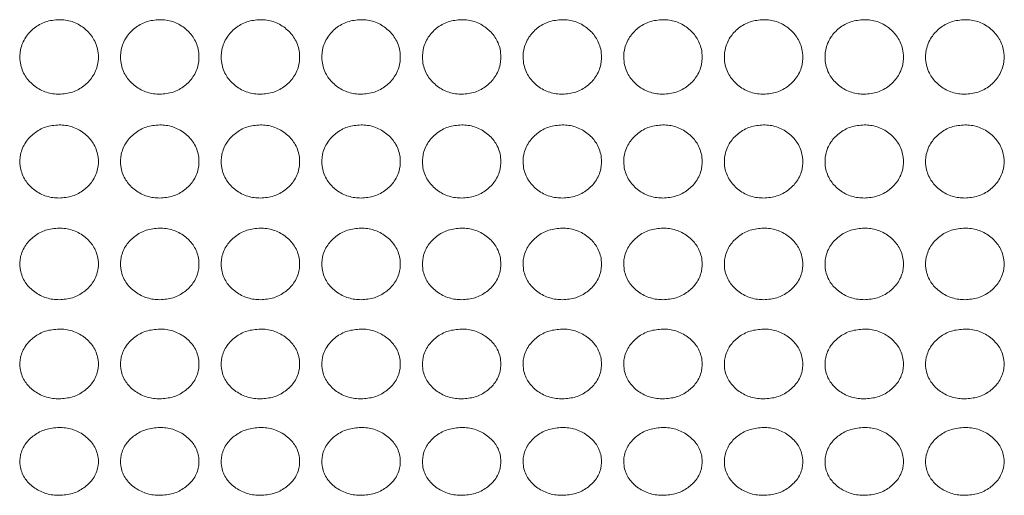
# Model space of a CAD drawing. Units: millimetres. Extents: x 445 to 9783, y 543 to 3513.
# Drawn here: x 1262 to 1337, y 1723 to 1759 of the extents above; entities that cross this region are included whole.
import ezdxf

# ---------------------------------------------------------------- set-up
doc = ezdxf.new("R2010")
doc.units = ezdxf.units.MM

msp = doc.modelspace()

# ---------------------------------------------------------------- linework, layer by layer
at = {"color": 7, "linetype": 'Continuous', "lineweight": 15}
for points, knots in [([(1264.752, 1759.365), (1264.4, 1759.335), (1263.704, 1759.276), (1262.817, 1758.751), (1262.125, 1758.015), (1261.753, 1757.106), (1261.724, 1756.103), (1262.018, 1755.171), (1262.671, 1754.392), (1263.512, 1753.842), (1264.268, 1753.675), (1264.677, 1753.666), (1264.752, 1753.665)], [0, 0, 0, 0, 0.111361, 0.220312, 0.322936, 0.438468, 0.53937, 0.655939, 0.758422, 0.869404, 0.976279, 1, 1, 1, 1]), ([(1264.752, 1753.665), (1265.1, 1753.693), (1265.789, 1753.749), (1266.67, 1754.26), (1267.366, 1754.983), (1267.747, 1755.887), (1267.781, 1756.89), (1267.495, 1757.828), (1266.848, 1758.614), (1266.011, 1759.178), (1265.25, 1759.355), (1264.832, 1759.363), (1264.752, 1759.365)], [0, 0, 0, 0, 0.110073, 0.217963, 0.320216, 0.436513, 0.537365, 0.653698, 0.756545, 0.866682, 0.974651, 1, 1, 1, 1]), ([(1272.452, 1759.365), (1272.1, 1759.335), (1271.404, 1759.276), (1270.517, 1758.751), (1269.825, 1758.015), (1269.453, 1757.106), (1269.424, 1756.103), (1269.718, 1755.171), (1270.371, 1754.392), (1271.212, 1753.842), (1271.968, 1753.675), (1272.377, 1753.666), (1272.452, 1753.665)], [0, 0, 0, 0, 0.111361, 0.220312, 0.322936, 0.438468, 0.53937, 0.655939, 0.758422, 0.869404, 0.976279, 1, 1, 1, 1]), ([(1272.452, 1753.665), (1272.8, 1753.693), (1273.489, 1753.749), (1274.37, 1754.26), (1275.066, 1754.983), (1275.447, 1755.887), (1275.482, 1756.89), (1275.195, 1757.828), (1274.548, 1758.614), (1273.711, 1759.178), (1272.95, 1759.355), (1272.532, 1759.363), (1272.452, 1759.365)], [0, 0, 0, 0, 0.110073, 0.217963, 0.320216, 0.436513, 0.537365, 0.653698, 0.756545, 0.866682, 0.974651, 1, 1, 1, 1]), ([(1280.152, 1759.365), (1279.8, 1759.335), (1279.104, 1759.276), (1278.217, 1758.751), (1277.525, 1758.015), (1277.153, 1757.106), (1277.124, 1756.103), (1277.418, 1755.171), (1278.071, 1754.392), (1278.912, 1753.842), (1279.668, 1753.675), (1280.077, 1753.666), (1280.152, 1753.665)], [0, 0, 0, 0, 0.111361, 0.220312, 0.322936, 0.438468, 0.53937, 0.655939, 0.758422, 0.869404, 0.976279, 1, 1, 1, 1]), ([(1280.152, 1753.665), (1280.5, 1753.693), (1281.189, 1753.749), (1282.071, 1754.26), (1282.766, 1754.983), (1283.147, 1755.887), (1283.182, 1756.89), (1282.895, 1757.828), (1282.248, 1758.614), (1281.411, 1759.178), (1280.65, 1759.355), (1280.232, 1759.363), (1280.152, 1759.365)], [0, 0, 0, 0, 0.110073, 0.217963, 0.320216, 0.436513, 0.537365, 0.653698, 0.756545, 0.866682, 0.974651, 1, 1, 1, 1]), ([(1287.852, 1759.365), (1287.5, 1759.335), (1286.804, 1759.276), (1285.917, 1758.751), (1285.225, 1758.015), (1284.853, 1757.106), (1284.824, 1756.103), (1285.118, 1755.171), (1285.771, 1754.392), (1286.612, 1753.842), (1287.368, 1753.675), (1287.777, 1753.666), (1287.852, 1753.665)], [0, 0, 0, 0, 0.111361, 0.220312, 0.322936, 0.438468, 0.53937, 0.655939, 0.758422, 0.869404, 0.976279, 1, 1, 1, 1]), ([(1287.852, 1753.665), (1288.2, 1753.693), (1288.889, 1753.749), (1289.771, 1754.26), (1290.466, 1754.983), (1290.847, 1755.887), (1290.882, 1756.89), (1290.595, 1757.828), (1289.948, 1758.614), (1289.111, 1759.178), (1288.35, 1759.355), (1287.932, 1759.363), (1287.852, 1759.365)], [0, 0, 0, 0, 0.110073, 0.217963, 0.320216, 0.436513, 0.537365, 0.653698, 0.756545, 0.866682, 0.974651, 1, 1, 1, 1]), ([(1295.552, 1759.365), (1295.2, 1759.335), (1294.504, 1759.276), (1293.617, 1758.751), (1292.925, 1758.015), (1292.553, 1757.106), (1292.524, 1756.103), (1292.818, 1755.171), (1293.471, 1754.392), (1294.312, 1753.842), (1295.068, 1753.675), (1295.478, 1753.666), (1295.552, 1753.665)], [0, 0, 0, 0, 0.111361, 0.220312, 0.322936, 0.438468, 0.53937, 0.655939, 0.758422, 0.869404, 0.976279, 1, 1, 1, 1]), ([(1295.552, 1753.665), (1295.9, 1753.693), (1296.589, 1753.749), (1297.471, 1754.26), (1298.166, 1754.983), (1298.547, 1755.887), (1298.582, 1756.89), (1298.295, 1757.828), (1297.648, 1758.614), (1296.811, 1759.178), (1296.05, 1759.355), (1295.632, 1759.363), (1295.552, 1759.365)], [0, 0, 0, 0, 0.110073, 0.217963, 0.320216, 0.436513, 0.537365, 0.653698, 0.756545, 0.866682, 0.974651, 1, 1, 1, 1]), ([(1303.252, 1759.365), (1302.9, 1759.335), (1302.204, 1759.276), (1301.317, 1758.751), (1300.625, 1758.015), (1300.253, 1757.106), (1300.224, 1756.103), (1300.519, 1755.171), (1301.171, 1754.392), (1302.012, 1753.842), (1302.768, 1753.675), (1303.178, 1753.666), (1303.252, 1753.665)], [0, 0, 0, 0, 0.111361, 0.220312, 0.322936, 0.438468, 0.53937, 0.655939, 0.758422, 0.869404, 0.976279, 1, 1, 1, 1]), ([(1303.252, 1753.665), (1303.6, 1753.693), (1304.289, 1753.749), (1305.171, 1754.26), (1305.866, 1754.983), (1306.247, 1755.887), (1306.282, 1756.89), (1305.995, 1757.828), (1305.348, 1758.614), (1304.511, 1759.178), (1303.75, 1759.355), (1303.332, 1759.363), (1303.252, 1759.365)], [0, 0, 0, 0, 0.110073, 0.217963, 0.320216, 0.436513, 0.537365, 0.653698, 0.756545, 0.866682, 0.974651, 1, 1, 1, 1]), ([(1310.952, 1759.365), (1310.6, 1759.335), (1309.904, 1759.276), (1309.017, 1758.751), (1308.325, 1758.015), (1307.953, 1757.106), (1307.924, 1756.103), (1308.219, 1755.171), (1308.871, 1754.392), (1309.712, 1753.842), (1310.468, 1753.675), (1310.878, 1753.666), (1310.952, 1753.665)], [0, 0, 0, 0, 0.111361, 0.220312, 0.322936, 0.438468, 0.53937, 0.655939, 0.758422, 0.869404, 0.976279, 1, 1, 1, 1]), ([(1310.952, 1753.665), (1311.3, 1753.693), (1311.989, 1753.749), (1312.871, 1754.26), (1313.566, 1754.983), (1313.948, 1755.887), (1313.982, 1756.89), (1313.695, 1757.828), (1313.048, 1758.614), (1312.211, 1759.178), (1311.45, 1759.355), (1311.032, 1759.363), (1310.952, 1759.365)], [0, 0, 0, 0, 0.110073, 0.217963, 0.320216, 0.436513, 0.537365, 0.653698, 0.756545, 0.866682, 0.974651, 1, 1, 1, 1]), ([(1318.652, 1759.365), (1318.3, 1759.335), (1317.604, 1759.276), (1316.717, 1758.751), (1316.025, 1758.015), (1315.653, 1757.106), (1315.624, 1756.103), (1315.919, 1755.171), (1316.571, 1754.392), (1317.412, 1753.842), (1318.168, 1753.675), (1318.578, 1753.666), (1318.652, 1753.665)], [0, 0, 0, 0, 0.111361, 0.220312, 0.322936, 0.438468, 0.53937, 0.655939, 0.758422, 0.869404, 0.976279, 1, 1, 1, 1]), ([(1318.652, 1753.665), (1319, 1753.693), (1319.689, 1753.749), (1320.571, 1754.26), (1321.266, 1754.983), (1321.648, 1755.887), (1321.682, 1756.89), (1321.395, 1757.828), (1320.748, 1758.614), (1319.911, 1759.178), (1319.15, 1759.355), (1318.732, 1759.363), (1318.652, 1759.365)], [0, 0, 0, 0, 0.110073, 0.217963, 0.320216, 0.436513, 0.537365, 0.653698, 0.756545, 0.866682, 0.974651, 1, 1, 1, 1]), ([(1326.352, 1759.365), (1326, 1759.335), (1325.304, 1759.276), (1324.417, 1758.751), (1323.725, 1758.015), (1323.353, 1757.106), (1323.324, 1756.103), (1323.619, 1755.171), (1324.271, 1754.392), (1325.112, 1753.842), (1325.868, 1753.675), (1326.278, 1753.666), (1326.352, 1753.665)], [0, 0, 0, 0, 0.111361, 0.220312, 0.322936, 0.438468, 0.53937, 0.655939, 0.758422, 0.869404, 0.976279, 1, 1, 1, 1]), ([(1326.352, 1753.665), (1326.7, 1753.693), (1327.389, 1753.749), (1328.271, 1754.26), (1328.966, 1754.983), (1329.348, 1755.887), (1329.382, 1756.89), (1329.095, 1757.828), (1328.448, 1758.614), (1327.611, 1759.178), (1326.85, 1759.355), (1326.432, 1759.363), (1326.352, 1759.365)], [0, 0, 0, 0, 0.110073, 0.217963, 0.320216, 0.436513, 0.537365, 0.653698, 0.756545, 0.866682, 0.974651, 1, 1, 1, 1]), ([(1334.053, 1759.365), (1333.7, 1759.335), (1333.004, 1759.276), (1332.117, 1758.751), (1331.425, 1758.015), (1331.053, 1757.106), (1331.024, 1756.103), (1331.319, 1755.171), (1331.971, 1754.392), (1332.812, 1753.842), (1333.568, 1753.675), (1333.978, 1753.666), (1334.052, 1753.665)], [0, 0, 0, 0, 0.111361, 0.220312, 0.322936, 0.438468, 0.53937, 0.655939, 0.758422, 0.869404, 0.976279, 1, 1, 1, 1]), ([(1334.052, 1753.665), (1334.4, 1753.693), (1335.089, 1753.749), (1335.971, 1754.26), (1336.666, 1754.983), (1337.048, 1755.887), (1337.082, 1756.89), (1336.795, 1757.828), (1336.148, 1758.614), (1335.311, 1759.178), (1334.55, 1759.355), (1334.132, 1759.363), (1334.053, 1759.365)], [0, 0, 0, 0, 0.110073, 0.217963, 0.320216, 0.436513, 0.537365, 0.653698, 0.756545, 0.866682, 0.974651, 1, 1, 1, 1]), ([(1264.752, 1751.311), (1264.4, 1751.282), (1263.704, 1751.224), (1262.817, 1750.708), (1262.125, 1749.986), (1261.753, 1749.093), (1261.724, 1748.109), (1262.018, 1747.194), (1262.671, 1746.431), (1263.512, 1745.891), (1264.268, 1745.727), (1264.677, 1745.719), (1264.752, 1745.718)], [0, 0, 0, 0, 0.111361, 0.220312, 0.322936, 0.438468, 0.53937, 0.655939, 0.758422, 0.869404, 0.976279, 1, 1, 1, 1]), ([(1264.752, 1745.718), (1265.1, 1745.745), (1265.789, 1745.8), (1266.67, 1746.301), (1267.366, 1747.01), (1267.747, 1747.896), (1267.781, 1748.881), (1267.495, 1749.802), (1266.848, 1750.574), (1266.011, 1751.128), (1265.25, 1751.302), (1264.832, 1751.31), (1264.752, 1751.311)], [0, 0, 0, 0, 0.110073, 0.217963, 0.320216, 0.436513, 0.537365, 0.653698, 0.756545, 0.866682, 0.974651, 1, 1, 1, 1]), ([(1272.452, 1751.311), (1272.1, 1751.282), (1271.404, 1751.224), (1270.517, 1750.708), (1269.825, 1749.986), (1269.453, 1749.093), (1269.424, 1748.109), (1269.718, 1747.194), (1270.371, 1746.431), (1271.212, 1745.891), (1271.968, 1745.727), (1272.377, 1745.719), (1272.452, 1745.718)], [0, 0, 0, 0, 0.111361, 0.220312, 0.322936, 0.438468, 0.53937, 0.655939, 0.758422, 0.869404, 0.976279, 1, 1, 1, 1]), ([(1272.452, 1745.718), (1272.8, 1745.745), (1273.489, 1745.8), (1274.37, 1746.301), (1275.066, 1747.01), (1275.447, 1747.896), (1275.482, 1748.881), (1275.195, 1749.802), (1274.548, 1750.574), (1273.711, 1751.128), (1272.95, 1751.302), (1272.532, 1751.31), (1272.452, 1751.311)], [0, 0, 0, 0, 0.110073, 0.217963, 0.320216, 0.436513, 0.537365, 0.653698, 0.756545, 0.866682, 0.974651, 1, 1, 1, 1]), ([(1280.152, 1751.311), (1279.8, 1751.282), (1279.104, 1751.224), (1278.217, 1750.708), (1277.525, 1749.986), (1277.153, 1749.093), (1277.124, 1748.109), (1277.418, 1747.194), (1278.071, 1746.431), (1278.912, 1745.891), (1279.668, 1745.727), (1280.077, 1745.719), (1280.152, 1745.718)], [0, 0, 0, 0, 0.111361, 0.220312, 0.322936, 0.438468, 0.53937, 0.655939, 0.758422, 0.869404, 0.976279, 1, 1, 1, 1]), ([(1280.152, 1745.718), (1280.5, 1745.745), (1281.189, 1745.8), (1282.071, 1746.301), (1282.766, 1747.01), (1283.147, 1747.896), (1283.182, 1748.881), (1282.895, 1749.802), (1282.248, 1750.574), (1281.411, 1751.128), (1280.65, 1751.302), (1280.232, 1751.31), (1280.152, 1751.311)], [0, 0, 0, 0, 0.110073, 0.217963, 0.320216, 0.436513, 0.537365, 0.653698, 0.756545, 0.866682, 0.974651, 1, 1, 1, 1]), ([(1287.852, 1751.311), (1287.5, 1751.282), (1286.804, 1751.224), (1285.917, 1750.708), (1285.225, 1749.986), (1284.853, 1749.093), (1284.824, 1748.109), (1285.118, 1747.194), (1285.771, 1746.431), (1286.612, 1745.891), (1287.368, 1745.727), (1287.777, 1745.719), (1287.852, 1745.718)], [0, 0, 0, 0, 0.111361, 0.220312, 0.322936, 0.438468, 0.53937, 0.655939, 0.758422, 0.869404, 0.976279, 1, 1, 1, 1]), ([(1287.852, 1745.718), (1288.2, 1745.745), (1288.889, 1745.8), (1289.771, 1746.301), (1290.466, 1747.01), (1290.847, 1747.896), (1290.882, 1748.881), (1290.595, 1749.802), (1289.948, 1750.574), (1289.111, 1751.128), (1288.35, 1751.302), (1287.932, 1751.31), (1287.852, 1751.311)], [0, 0, 0, 0, 0.110073, 0.217963, 0.320216, 0.436513, 0.537365, 0.653698, 0.756545, 0.866682, 0.974651, 1, 1, 1, 1]), ([(1295.552, 1751.311), (1295.2, 1751.282), (1294.504, 1751.224), (1293.617, 1750.708), (1292.925, 1749.986), (1292.553, 1749.093), (1292.524, 1748.109), (1292.818, 1747.194), (1293.471, 1746.431), (1294.312, 1745.891), (1295.068, 1745.727), (1295.478, 1745.719), (1295.552, 1745.718)], [0, 0, 0, 0, 0.111361, 0.220312, 0.322936, 0.438468, 0.53937, 0.655939, 0.758422, 0.869404, 0.976279, 1, 1, 1, 1]), ([(1295.552, 1745.718), (1295.9, 1745.745), (1296.589, 1745.8), (1297.471, 1746.301), (1298.166, 1747.01), (1298.547, 1747.896), (1298.582, 1748.881), (1298.295, 1749.802), (1297.648, 1750.574), (1296.811, 1751.128), (1296.05, 1751.302), (1295.632, 1751.31), (1295.552, 1751.311)], [0, 0, 0, 0, 0.110073, 0.217963, 0.320216, 0.436513, 0.537365, 0.653698, 0.756545, 0.866682, 0.974651, 1, 1, 1, 1]), ([(1303.252, 1751.311), (1302.9, 1751.282), (1302.204, 1751.224), (1301.317, 1750.708), (1300.625, 1749.986), (1300.253, 1749.093), (1300.224, 1748.109), (1300.519, 1747.194), (1301.171, 1746.431), (1302.012, 1745.891), (1302.768, 1745.727), (1303.178, 1745.719), (1303.252, 1745.718)], [0, 0, 0, 0, 0.111361, 0.220312, 0.322936, 0.438468, 0.53937, 0.655939, 0.758422, 0.869404, 0.976279, 1, 1, 1, 1]), ([(1303.252, 1745.718), (1303.6, 1745.745), (1304.289, 1745.8), (1305.171, 1746.301), (1305.866, 1747.01), (1306.247, 1747.896), (1306.282, 1748.881), (1305.995, 1749.802), (1305.348, 1750.574), (1304.511, 1751.128), (1303.75, 1751.302), (1303.332, 1751.31), (1303.252, 1751.311)], [0, 0, 0, 0, 0.110073, 0.217963, 0.320216, 0.436513, 0.537365, 0.653698, 0.756545, 0.866682, 0.974651, 1, 1, 1, 1]), ([(1310.952, 1751.311), (1310.6, 1751.282), (1309.904, 1751.224), (1309.017, 1750.708), (1308.325, 1749.986), (1307.953, 1749.093), (1307.924, 1748.109), (1308.219, 1747.194), (1308.871, 1746.431), (1309.712, 1745.891), (1310.468, 1745.727), (1310.878, 1745.719), (1310.952, 1745.718)], [0, 0, 0, 0, 0.111361, 0.220312, 0.322936, 0.438468, 0.53937, 0.655939, 0.758422, 0.869404, 0.976279, 1, 1, 1, 1]), ([(1310.952, 1745.718), (1311.3, 1745.745), (1311.989, 1745.8), (1312.871, 1746.301), (1313.566, 1747.01), (1313.948, 1747.896), (1313.982, 1748.881), (1313.695, 1749.802), (1313.048, 1750.574), (1312.211, 1751.128), (1311.45, 1751.302), (1311.032, 1751.31), (1310.952, 1751.311)], [0, 0, 0, 0, 0.110073, 0.217963, 0.320216, 0.436513, 0.537365, 0.653698, 0.756545, 0.866682, 0.974651, 1, 1, 1, 1]), ([(1318.652, 1751.311), (1318.3, 1751.282), (1317.604, 1751.224), (1316.717, 1750.708), (1316.025, 1749.986), (1315.653, 1749.093), (1315.624, 1748.109), (1315.919, 1747.194), (1316.571, 1746.431), (1317.412, 1745.891), (1318.168, 1745.727), (1318.578, 1745.719), (1318.652, 1745.718)], [0, 0, 0, 0, 0.111361, 0.220312, 0.322936, 0.438468, 0.53937, 0.655939, 0.758422, 0.869404, 0.976279, 1, 1, 1, 1]), ([(1318.652, 1745.718), (1319, 1745.745), (1319.689, 1745.8), (1320.571, 1746.301), (1321.266, 1747.01), (1321.648, 1747.896), (1321.682, 1748.881), (1321.395, 1749.802), (1320.748, 1750.574), (1319.911, 1751.128), (1319.15, 1751.302), (1318.732, 1751.31), (1318.652, 1751.311)], [0, 0, 0, 0, 0.110073, 0.217963, 0.320216, 0.436513, 0.537365, 0.653698, 0.756545, 0.866682, 0.974651, 1, 1, 1, 1]), ([(1326.352, 1751.311), (1326, 1751.282), (1325.304, 1751.224), (1324.417, 1750.708), (1323.725, 1749.986), (1323.353, 1749.093), (1323.324, 1748.109), (1323.619, 1747.194), (1324.271, 1746.431), (1325.112, 1745.891), (1325.868, 1745.727), (1326.278, 1745.719), (1326.352, 1745.718)], [0, 0, 0, 0, 0.111361, 0.220312, 0.322936, 0.438468, 0.53937, 0.655939, 0.758422, 0.869404, 0.976279, 1, 1, 1, 1]), ([(1326.352, 1745.718), (1326.7, 1745.745), (1327.389, 1745.8), (1328.271, 1746.301), (1328.966, 1747.01), (1329.348, 1747.896), (1329.382, 1748.881), (1329.095, 1749.802), (1328.448, 1750.574), (1327.611, 1751.128), (1326.85, 1751.302), (1326.432, 1751.31), (1326.352, 1751.311)], [0, 0, 0, 0, 0.110073, 0.217963, 0.320216, 0.436513, 0.537365, 0.653698, 0.756545, 0.866682, 0.974651, 1, 1, 1, 1]), ([(1334.053, 1751.311), (1333.7, 1751.282), (1333.004, 1751.224), (1332.117, 1750.708), (1331.425, 1749.986), (1331.053, 1749.093), (1331.024, 1748.109), (1331.319, 1747.194), (1331.971, 1746.431), (1332.812, 1745.891), (1333.568, 1745.727), (1333.978, 1745.719), (1334.052, 1745.718)], [0, 0, 0, 0, 0.111361, 0.220312, 0.322936, 0.438468, 0.53937, 0.655939, 0.758422, 0.869404, 0.976279, 1, 1, 1, 1]), ([(1334.052, 1745.718), (1334.4, 1745.745), (1335.089, 1745.8), (1335.971, 1746.301), (1336.666, 1747.01), (1337.048, 1747.896), (1337.082, 1748.881), (1336.795, 1749.802), (1336.148, 1750.574), (1335.311, 1751.128), (1334.55, 1751.302), (1334.132, 1751.31), (1334.053, 1751.311)], [0, 0, 0, 0, 0.110073, 0.217963, 0.320216, 0.436513, 0.537365, 0.653698, 0.756545, 0.866682, 0.974651, 1, 1, 1, 1]), ([(1264.752, 1743.411), (1264.4, 1743.382), (1263.704, 1743.326), (1262.817, 1742.82), (1262.125, 1742.113), (1261.753, 1741.239), (1261.724, 1740.277), (1262.018, 1739.382), (1262.671, 1738.635), (1263.512, 1738.108), (1264.268, 1737.948), (1264.677, 1737.94), (1264.752, 1737.938)], [0, 0, 0, 0, 0.111361, 0.220312, 0.322936, 0.438468, 0.539369, 0.655939, 0.758422, 0.869404, 0.976279, 1, 1, 1, 1]), ([(1264.752, 1737.938), (1265.1, 1737.965), (1265.789, 1738.019), (1266.67, 1738.509), (1267.366, 1739.201), (1267.747, 1740.069), (1267.781, 1741.032), (1267.495, 1741.933), (1266.848, 1742.689), (1266.011, 1743.231), (1265.25, 1743.402), (1264.832, 1743.41), (1264.752, 1743.411)], [0, 0, 0, 0, 0.110073, 0.217963, 0.320216, 0.436513, 0.537365, 0.653698, 0.756545, 0.866681, 0.974651, 1, 1, 1, 1]), ([(1272.452, 1743.411), (1272.1, 1743.382), (1271.404, 1743.326), (1270.517, 1742.82), (1269.825, 1742.113), (1269.453, 1741.239), (1269.424, 1740.277), (1269.718, 1739.382), (1270.371, 1738.635), (1271.212, 1738.108), (1271.968, 1737.948), (1272.377, 1737.94), (1272.452, 1737.938)], [0, 0, 0, 0, 0.111361, 0.220312, 0.322936, 0.438468, 0.539369, 0.655939, 0.758422, 0.869404, 0.976279, 1, 1, 1, 1]), ([(1272.452, 1737.938), (1272.8, 1737.965), (1273.489, 1738.019), (1274.37, 1738.509), (1275.066, 1739.201), (1275.447, 1740.069), (1275.482, 1741.032), (1275.195, 1741.933), (1274.548, 1742.689), (1273.711, 1743.231), (1272.95, 1743.402), (1272.532, 1743.41), (1272.452, 1743.411)], [0, 0, 0, 0, 0.110073, 0.217963, 0.320216, 0.436513, 0.537365, 0.653698, 0.756545, 0.866681, 0.974651, 1, 1, 1, 1]), ([(1280.152, 1743.411), (1279.8, 1743.382), (1279.104, 1743.326), (1278.217, 1742.82), (1277.525, 1742.113), (1277.153, 1741.239), (1277.124, 1740.277), (1277.418, 1739.382), (1278.071, 1738.635), (1278.912, 1738.108), (1279.668, 1737.948), (1280.077, 1737.94), (1280.152, 1737.938)], [0, 0, 0, 0, 0.111361, 0.220312, 0.322936, 0.438468, 0.539369, 0.655939, 0.758422, 0.869404, 0.976279, 1, 1, 1, 1]), ([(1280.152, 1737.938), (1280.5, 1737.965), (1281.189, 1738.019), (1282.071, 1738.509), (1282.766, 1739.201), (1283.147, 1740.069), (1283.182, 1741.032), (1282.895, 1741.933), (1282.248, 1742.689), (1281.411, 1743.231), (1280.65, 1743.402), (1280.232, 1743.41), (1280.152, 1743.411)], [0, 0, 0, 0, 0.110073, 0.217963, 0.320216, 0.436513, 0.537365, 0.653698, 0.756545, 0.866681, 0.974651, 1, 1, 1, 1]), ([(1287.852, 1743.411), (1287.5, 1743.382), (1286.804, 1743.326), (1285.917, 1742.82), (1285.225, 1742.113), (1284.853, 1741.239), (1284.824, 1740.277), (1285.118, 1739.382), (1285.771, 1738.635), (1286.612, 1738.108), (1287.368, 1737.948), (1287.777, 1737.94), (1287.852, 1737.938)], [0, 0, 0, 0, 0.111361, 0.220312, 0.322936, 0.438468, 0.539369, 0.655939, 0.758422, 0.869404, 0.976279, 1, 1, 1, 1]), ([(1287.852, 1737.938), (1288.2, 1737.965), (1288.889, 1738.019), (1289.771, 1738.509), (1290.466, 1739.201), (1290.847, 1740.069), (1290.882, 1741.032), (1290.595, 1741.933), (1289.948, 1742.689), (1289.111, 1743.231), (1288.35, 1743.402), (1287.932, 1743.41), (1287.852, 1743.411)], [0, 0, 0, 0, 0.110073, 0.217963, 0.320216, 0.436513, 0.537365, 0.653698, 0.756545, 0.866681, 0.974651, 1, 1, 1, 1]), ([(1295.552, 1743.411), (1295.2, 1743.382), (1294.504, 1743.326), (1293.617, 1742.82), (1292.925, 1742.113), (1292.553, 1741.239), (1292.524, 1740.277), (1292.818, 1739.382), (1293.471, 1738.635), (1294.312, 1738.108), (1295.068, 1737.948), (1295.478, 1737.94), (1295.552, 1737.938)], [0, 0, 0, 0, 0.111361, 0.220312, 0.322936, 0.438468, 0.539369, 0.655939, 0.758422, 0.869404, 0.976279, 1, 1, 1, 1]), ([(1295.552, 1737.938), (1295.9, 1737.965), (1296.589, 1738.019), (1297.471, 1738.509), (1298.166, 1739.201), (1298.547, 1740.069), (1298.582, 1741.032), (1298.295, 1741.933), (1297.648, 1742.689), (1296.811, 1743.231), (1296.05, 1743.402), (1295.632, 1743.41), (1295.552, 1743.411)], [0, 0, 0, 0, 0.110073, 0.217963, 0.320216, 0.436513, 0.537365, 0.653698, 0.756545, 0.866681, 0.974651, 1, 1, 1, 1]), ([(1303.252, 1743.411), (1302.9, 1743.382), (1302.204, 1743.326), (1301.317, 1742.82), (1300.625, 1742.113), (1300.253, 1741.239), (1300.224, 1740.277), (1300.519, 1739.382), (1301.171, 1738.635), (1302.012, 1738.108), (1302.768, 1737.948), (1303.178, 1737.94), (1303.252, 1737.938)], [0, 0, 0, 0, 0.111361, 0.220312, 0.322936, 0.438468, 0.539369, 0.655939, 0.758422, 0.869404, 0.976279, 1, 1, 1, 1]), ([(1303.252, 1737.938), (1303.6, 1737.965), (1304.289, 1738.019), (1305.171, 1738.509), (1305.866, 1739.201), (1306.247, 1740.069), (1306.282, 1741.032), (1305.995, 1741.933), (1305.348, 1742.689), (1304.511, 1743.231), (1303.75, 1743.402), (1303.332, 1743.41), (1303.252, 1743.411)], [0, 0, 0, 0, 0.110073, 0.217963, 0.320216, 0.436513, 0.537365, 0.653698, 0.756545, 0.866681, 0.974651, 1, 1, 1, 1]), ([(1310.952, 1743.411), (1310.6, 1743.382), (1309.904, 1743.326), (1309.017, 1742.82), (1308.325, 1742.113), (1307.953, 1741.239), (1307.924, 1740.277), (1308.219, 1739.382), (1308.871, 1738.635), (1309.712, 1738.108), (1310.468, 1737.948), (1310.878, 1737.94), (1310.952, 1737.938)], [0, 0, 0, 0, 0.111361, 0.220312, 0.322936, 0.438468, 0.539369, 0.655939, 0.758422, 0.869404, 0.976279, 1, 1, 1, 1]), ([(1310.952, 1737.938), (1311.3, 1737.965), (1311.989, 1738.019), (1312.871, 1738.509), (1313.566, 1739.201), (1313.948, 1740.069), (1313.982, 1741.032), (1313.695, 1741.933), (1313.048, 1742.689), (1312.211, 1743.231), (1311.45, 1743.402), (1311.032, 1743.41), (1310.952, 1743.411)], [0, 0, 0, 0, 0.110073, 0.217963, 0.320216, 0.436513, 0.537365, 0.653698, 0.756545, 0.866681, 0.974651, 1, 1, 1, 1]), ([(1318.652, 1743.411), (1318.3, 1743.382), (1317.604, 1743.326), (1316.717, 1742.82), (1316.025, 1742.113), (1315.653, 1741.239), (1315.624, 1740.277), (1315.919, 1739.382), (1316.571, 1738.635), (1317.412, 1738.108), (1318.168, 1737.948), (1318.578, 1737.94), (1318.652, 1737.938)], [0, 0, 0, 0, 0.111361, 0.220312, 0.322936, 0.438468, 0.539369, 0.655939, 0.758422, 0.869404, 0.976279, 1, 1, 1, 1]), ([(1318.652, 1737.938), (1319, 1737.965), (1319.689, 1738.019), (1320.571, 1738.509), (1321.266, 1739.201), (1321.648, 1740.069), (1321.682, 1741.032), (1321.395, 1741.933), (1320.748, 1742.689), (1319.911, 1743.231), (1319.15, 1743.402), (1318.732, 1743.41), (1318.652, 1743.411)], [0, 0, 0, 0, 0.110073, 0.217963, 0.320216, 0.436513, 0.537365, 0.653698, 0.756545, 0.866681, 0.974651, 1, 1, 1, 1]), ([(1326.352, 1743.411), (1326, 1743.382), (1325.304, 1743.326), (1324.417, 1742.82), (1323.725, 1742.113), (1323.353, 1741.239), (1323.324, 1740.277), (1323.619, 1739.382), (1324.271, 1738.635), (1325.112, 1738.108), (1325.868, 1737.948), (1326.278, 1737.94), (1326.352, 1737.938)], [0, 0, 0, 0, 0.111361, 0.220312, 0.322936, 0.438468, 0.539369, 0.655939, 0.758422, 0.869404, 0.976279, 1, 1, 1, 1]), ([(1326.352, 1737.938), (1326.7, 1737.965), (1327.389, 1738.019), (1328.271, 1738.509), (1328.966, 1739.201), (1329.348, 1740.069), (1329.382, 1741.032), (1329.095, 1741.933), (1328.448, 1742.689), (1327.611, 1743.231), (1326.85, 1743.402), (1326.432, 1743.41), (1326.352, 1743.411)], [0, 0, 0, 0, 0.110073, 0.217963, 0.320216, 0.436513, 0.537365, 0.653698, 0.756545, 0.866681, 0.974651, 1, 1, 1, 1]), ([(1334.053, 1743.411), (1333.7, 1743.382), (1333.004, 1743.326), (1332.117, 1742.82), (1331.425, 1742.113), (1331.053, 1741.239), (1331.024, 1740.277), (1331.319, 1739.382), (1331.971, 1738.635), (1332.812, 1738.108), (1333.568, 1737.948), (1333.978, 1737.94), (1334.052, 1737.938)], [0, 0, 0, 0, 0.111361, 0.220312, 0.322936, 0.438468, 0.539369, 0.655939, 0.758422, 0.869404, 0.976279, 1, 1, 1, 1]), ([(1334.052, 1737.938), (1334.4, 1737.965), (1335.089, 1738.019), (1335.971, 1738.509), (1336.666, 1739.201), (1337.048, 1740.069), (1337.082, 1741.032), (1336.795, 1741.933), (1336.148, 1742.689), (1335.311, 1743.231), (1334.55, 1743.402), (1334.132, 1743.41), (1334.053, 1743.411)], [0, 0, 0, 0, 0.110073, 0.217963, 0.320216, 0.436513, 0.537365, 0.653698, 0.756545, 0.866681, 0.974651, 1, 1, 1, 1]), ([(1264.752, 1735.685), (1264.4, 1735.657), (1263.704, 1735.602), (1262.817, 1735.109), (1262.125, 1734.419), (1261.753, 1733.565), (1261.724, 1732.627), (1262.018, 1731.754), (1262.671, 1731.027), (1263.512, 1730.513), (1264.268, 1730.357), (1264.677, 1730.349), (1264.752, 1730.348)], [0, 0, 0, 0, 0.111361, 0.220311, 0.322936, 0.438468, 0.539369, 0.655939, 0.758422, 0.869404, 0.976279, 1, 1, 1, 1]), ([(1264.752, 1730.348), (1265.1, 1730.374), (1265.789, 1730.426), (1266.67, 1730.903), (1267.366, 1731.579), (1267.747, 1732.424), (1267.781, 1733.363), (1267.495, 1734.243), (1266.848, 1734.981), (1266.011, 1735.51), (1265.25, 1735.676), (1264.832, 1735.684), (1264.752, 1735.685)], [0, 0, 0, 0, 0.110073, 0.217963, 0.320215, 0.436513, 0.537365, 0.653698, 0.756545, 0.866681, 0.974651, 1, 1, 1, 1]), ([(1272.452, 1735.685), (1272.1, 1735.657), (1271.404, 1735.602), (1270.517, 1735.109), (1269.825, 1734.419), (1269.453, 1733.565), (1269.424, 1732.627), (1269.718, 1731.754), (1270.371, 1731.027), (1271.212, 1730.513), (1271.968, 1730.357), (1272.377, 1730.349), (1272.452, 1730.348)], [0, 0, 0, 0, 0.111361, 0.220311, 0.322936, 0.438468, 0.539369, 0.655939, 0.758422, 0.869404, 0.976279, 1, 1, 1, 1]), ([(1272.452, 1730.348), (1272.8, 1730.374), (1273.489, 1730.426), (1274.37, 1730.903), (1275.066, 1731.579), (1275.447, 1732.424), (1275.482, 1733.363), (1275.195, 1734.243), (1274.548, 1734.981), (1273.711, 1735.51), (1272.95, 1735.676), (1272.532, 1735.684), (1272.452, 1735.685)], [0, 0, 0, 0, 0.110073, 0.217963, 0.320215, 0.436513, 0.537365, 0.653698, 0.756545, 0.866681, 0.974651, 1, 1, 1, 1]), ([(1280.152, 1735.685), (1279.8, 1735.657), (1279.104, 1735.602), (1278.217, 1735.109), (1277.525, 1734.419), (1277.153, 1733.565), (1277.124, 1732.627), (1277.418, 1731.754), (1278.071, 1731.027), (1278.912, 1730.513), (1279.668, 1730.357), (1280.077, 1730.349), (1280.152, 1730.348)], [0, 0, 0, 0, 0.111361, 0.220311, 0.322936, 0.438468, 0.539369, 0.655939, 0.758422, 0.869404, 0.976279, 1, 1, 1, 1]), ([(1280.152, 1730.348), (1280.5, 1730.374), (1281.189, 1730.426), (1282.071, 1730.903), (1282.766, 1731.579), (1283.147, 1732.424), (1283.182, 1733.363), (1282.895, 1734.243), (1282.248, 1734.981), (1281.411, 1735.51), (1280.65, 1735.676), (1280.232, 1735.684), (1280.152, 1735.685)], [0, 0, 0, 0, 0.110073, 0.217963, 0.320215, 0.436513, 0.537365, 0.653698, 0.756545, 0.866681, 0.974651, 1, 1, 1, 1]), ([(1287.852, 1735.685), (1287.5, 1735.657), (1286.804, 1735.602), (1285.917, 1735.109), (1285.225, 1734.419), (1284.853, 1733.565), (1284.824, 1732.627), (1285.118, 1731.754), (1285.771, 1731.027), (1286.612, 1730.513), (1287.368, 1730.357), (1287.777, 1730.349), (1287.852, 1730.348)], [0, 0, 0, 0, 0.111361, 0.220311, 0.322936, 0.438468, 0.539369, 0.655939, 0.758422, 0.869404, 0.976279, 1, 1, 1, 1]), ([(1287.852, 1730.348), (1288.2, 1730.374), (1288.889, 1730.426), (1289.771, 1730.903), (1290.466, 1731.579), (1290.847, 1732.424), (1290.882, 1733.363), (1290.595, 1734.243), (1289.948, 1734.981), (1289.111, 1735.51), (1288.35, 1735.676), (1287.932, 1735.684), (1287.852, 1735.685)], [0, 0, 0, 0, 0.110073, 0.217963, 0.320215, 0.436513, 0.537365, 0.653698, 0.756545, 0.866681, 0.974651, 1, 1, 1, 1]), ([(1295.552, 1735.685), (1295.2, 1735.657), (1294.504, 1735.602), (1293.617, 1735.109), (1292.925, 1734.419), (1292.553, 1733.565), (1292.524, 1732.627), (1292.818, 1731.754), (1293.471, 1731.027), (1294.312, 1730.513), (1295.068, 1730.357), (1295.478, 1730.349), (1295.552, 1730.348)], [0, 0, 0, 0, 0.111361, 0.220311, 0.322936, 0.438468, 0.539369, 0.655939, 0.758422, 0.869404, 0.976279, 1, 1, 1, 1]), ([(1295.552, 1730.348), (1295.9, 1730.374), (1296.589, 1730.426), (1297.471, 1730.903), (1298.166, 1731.579), (1298.547, 1732.424), (1298.582, 1733.363), (1298.295, 1734.243), (1297.648, 1734.981), (1296.811, 1735.51), (1296.05, 1735.676), (1295.632, 1735.684), (1295.552, 1735.685)], [0, 0, 0, 0, 0.110073, 0.217963, 0.320215, 0.436513, 0.537365, 0.653698, 0.756545, 0.866681, 0.974651, 1, 1, 1, 1]), ([(1303.252, 1735.685), (1302.9, 1735.657), (1302.204, 1735.602), (1301.317, 1735.109), (1300.625, 1734.419), (1300.253, 1733.565), (1300.224, 1732.627), (1300.519, 1731.754), (1301.171, 1731.027), (1302.012, 1730.513), (1302.768, 1730.357), (1303.178, 1730.349), (1303.252, 1730.348)], [0, 0, 0, 0, 0.111361, 0.220311, 0.322936, 0.438468, 0.539369, 0.655939, 0.758422, 0.869404, 0.976279, 1, 1, 1, 1]), ([(1303.252, 1730.348), (1303.6, 1730.374), (1304.289, 1730.426), (1305.171, 1730.903), (1305.866, 1731.579), (1306.247, 1732.424), (1306.282, 1733.363), (1305.995, 1734.243), (1305.348, 1734.981), (1304.511, 1735.51), (1303.75, 1735.676), (1303.332, 1735.684), (1303.252, 1735.685)], [0, 0, 0, 0, 0.110073, 0.217963, 0.320215, 0.436513, 0.537365, 0.653698, 0.756545, 0.866681, 0.974651, 1, 1, 1, 1]), ([(1310.952, 1735.685), (1310.6, 1735.657), (1309.904, 1735.602), (1309.017, 1735.109), (1308.325, 1734.419), (1307.953, 1733.565), (1307.924, 1732.627), (1308.219, 1731.754), (1308.871, 1731.027), (1309.712, 1730.513), (1310.468, 1730.357), (1310.878, 1730.349), (1310.952, 1730.348)], [0, 0, 0, 0, 0.111361, 0.220311, 0.322936, 0.438468, 0.539369, 0.655939, 0.758422, 0.869404, 0.976279, 1, 1, 1, 1]), ([(1310.952, 1730.348), (1311.3, 1730.374), (1311.989, 1730.426), (1312.871, 1730.903), (1313.566, 1731.579), (1313.948, 1732.424), (1313.982, 1733.363), (1313.695, 1734.243), (1313.048, 1734.981), (1312.211, 1735.51), (1311.45, 1735.676), (1311.032, 1735.684), (1310.952, 1735.685)], [0, 0, 0, 0, 0.110073, 0.217963, 0.320215, 0.436513, 0.537365, 0.653698, 0.756545, 0.866681, 0.974651, 1, 1, 1, 1]), ([(1318.652, 1735.685), (1318.3, 1735.657), (1317.604, 1735.602), (1316.717, 1735.109), (1316.025, 1734.419), (1315.653, 1733.565), (1315.624, 1732.627), (1315.919, 1731.754), (1316.571, 1731.027), (1317.412, 1730.513), (1318.168, 1730.357), (1318.578, 1730.349), (1318.652, 1730.348)], [0, 0, 0, 0, 0.111361, 0.220311, 0.322936, 0.438468, 0.539369, 0.655939, 0.758422, 0.869404, 0.976279, 1, 1, 1, 1]), ([(1318.652, 1730.348), (1319, 1730.374), (1319.689, 1730.426), (1320.571, 1730.903), (1321.266, 1731.579), (1321.648, 1732.424), (1321.682, 1733.363), (1321.395, 1734.243), (1320.748, 1734.981), (1319.911, 1735.51), (1319.15, 1735.676), (1318.732, 1735.684), (1318.652, 1735.685)], [0, 0, 0, 0, 0.110073, 0.217963, 0.320215, 0.436513, 0.537365, 0.653698, 0.756545, 0.866681, 0.974651, 1, 1, 1, 1]), ([(1326.352, 1735.685), (1326, 1735.657), (1325.304, 1735.602), (1324.417, 1735.109), (1323.725, 1734.419), (1323.353, 1733.565), (1323.324, 1732.627), (1323.619, 1731.754), (1324.271, 1731.027), (1325.112, 1730.513), (1325.868, 1730.357), (1326.278, 1730.349), (1326.352, 1730.348)], [0, 0, 0, 0, 0.111361, 0.220311, 0.322936, 0.438468, 0.539369, 0.655939, 0.758422, 0.869404, 0.976279, 1, 1, 1, 1]), ([(1326.352, 1730.348), (1326.7, 1730.374), (1327.389, 1730.426), (1328.271, 1730.903), (1328.966, 1731.579), (1329.348, 1732.424), (1329.382, 1733.363), (1329.095, 1734.243), (1328.448, 1734.981), (1327.611, 1735.51), (1326.85, 1735.676), (1326.432, 1735.684), (1326.352, 1735.685)], [0, 0, 0, 0, 0.110073, 0.217963, 0.320215, 0.436513, 0.537365, 0.653698, 0.756545, 0.866681, 0.974651, 1, 1, 1, 1]), ([(1334.053, 1735.685), (1333.7, 1735.657), (1333.004, 1735.602), (1332.117, 1735.109), (1331.425, 1734.419), (1331.053, 1733.565), (1331.024, 1732.627), (1331.319, 1731.754), (1331.971, 1731.027), (1332.812, 1730.513), (1333.568, 1730.357), (1333.978, 1730.349), (1334.052, 1730.348)], [0, 0, 0, 0, 0.111361, 0.220311, 0.322936, 0.438468, 0.539369, 0.655939, 0.758422, 0.869404, 0.976279, 1, 1, 1, 1]), ([(1334.052, 1730.348), (1334.4, 1730.374), (1335.089, 1730.426), (1335.971, 1730.903), (1336.666, 1731.579), (1337.048, 1732.424), (1337.082, 1733.363), (1336.795, 1734.243), (1336.148, 1734.981), (1335.311, 1735.51), (1334.55, 1735.676), (1334.132, 1735.684), (1334.053, 1735.685)], [0, 0, 0, 0, 0.110073, 0.217963, 0.320215, 0.436513, 0.537365, 0.653698, 0.756545, 0.866681, 0.974651, 1, 1, 1, 1]), ([(1264.752, 1728.154), (1264.4, 1728.127), (1263.704, 1728.073), (1262.817, 1727.593), (1262.125, 1726.922), (1261.753, 1726.092), (1261.724, 1725.18), (1262.018, 1724.332), (1262.671, 1723.626), (1263.512, 1723.127), (1264.268, 1722.975), (1264.677, 1722.968), (1264.752, 1722.966)], [0, 0, 0, 0, 0.111361, 0.220312, 0.322936, 0.438468, 0.53937, 0.65594, 0.758422, 0.869404, 0.976279, 1, 1, 1, 1]), ([(1264.752, 1722.966), (1265.1, 1722.992), (1265.789, 1723.042), (1266.67, 1723.506), (1267.366, 1724.161), (1267.747, 1724.983), (1267.781, 1725.895), (1267.495, 1726.751), (1266.848, 1727.469), (1266.011, 1727.983), (1265.25, 1728.145), (1264.832, 1728.153), (1264.752, 1728.154)], [0, 0, 0, 0, 0.110073, 0.217963, 0.320215, 0.436513, 0.537365, 0.653698, 0.756545, 0.866682, 0.974651, 1, 1, 1, 1]), ([(1272.452, 1728.154), (1272.1, 1728.127), (1271.404, 1728.073), (1270.517, 1727.593), (1269.825, 1726.922), (1269.453, 1726.092), (1269.424, 1725.18), (1269.718, 1724.332), (1270.371, 1723.626), (1271.212, 1723.127), (1271.968, 1722.975), (1272.377, 1722.968), (1272.452, 1722.966)], [0, 0, 0, 0, 0.111361, 0.220312, 0.322936, 0.438468, 0.53937, 0.65594, 0.758422, 0.869404, 0.976279, 1, 1, 1, 1]), ([(1272.452, 1722.966), (1272.8, 1722.992), (1273.489, 1723.042), (1274.37, 1723.506), (1275.066, 1724.161), (1275.447, 1724.983), (1275.482, 1725.895), (1275.195, 1726.751), (1274.548, 1727.469), (1273.711, 1727.983), (1272.95, 1728.145), (1272.532, 1728.153), (1272.452, 1728.154)], [0, 0, 0, 0, 0.110073, 0.217963, 0.320215, 0.436513, 0.537365, 0.653698, 0.756545, 0.866682, 0.974651, 1, 1, 1, 1]), ([(1280.152, 1728.154), (1279.8, 1728.127), (1279.104, 1728.073), (1278.217, 1727.593), (1277.525, 1726.922), (1277.153, 1726.092), (1277.124, 1725.18), (1277.418, 1724.332), (1278.071, 1723.626), (1278.912, 1723.127), (1279.668, 1722.975), (1280.077, 1722.968), (1280.152, 1722.966)], [0, 0, 0, 0, 0.111361, 0.220312, 0.322936, 0.438468, 0.53937, 0.65594, 0.758422, 0.869404, 0.976279, 1, 1, 1, 1]), ([(1280.152, 1722.966), (1280.5, 1722.992), (1281.189, 1723.042), (1282.071, 1723.506), (1282.766, 1724.161), (1283.147, 1724.983), (1283.182, 1725.895), (1282.895, 1726.751), (1282.248, 1727.469), (1281.411, 1727.983), (1280.65, 1728.145), (1280.232, 1728.153), (1280.152, 1728.154)], [0, 0, 0, 0, 0.110073, 0.217963, 0.320215, 0.436513, 0.537365, 0.653698, 0.756545, 0.866682, 0.974651, 1, 1, 1, 1]), ([(1287.852, 1728.154), (1287.5, 1728.127), (1286.804, 1728.073), (1285.917, 1727.593), (1285.225, 1726.922), (1284.853, 1726.092), (1284.824, 1725.18), (1285.118, 1724.332), (1285.771, 1723.626), (1286.612, 1723.127), (1287.368, 1722.975), (1287.777, 1722.968), (1287.852, 1722.966)], [0, 0, 0, 0, 0.111361, 0.220312, 0.322936, 0.438468, 0.53937, 0.65594, 0.758422, 0.869404, 0.976279, 1, 1, 1, 1]), ([(1287.852, 1722.966), (1288.2, 1722.992), (1288.889, 1723.042), (1289.771, 1723.506), (1290.466, 1724.161), (1290.847, 1724.983), (1290.882, 1725.895), (1290.595, 1726.751), (1289.948, 1727.469), (1289.111, 1727.983), (1288.35, 1728.145), (1287.932, 1728.153), (1287.852, 1728.154)], [0, 0, 0, 0, 0.110073, 0.217963, 0.320215, 0.436513, 0.537365, 0.653698, 0.756545, 0.866682, 0.974651, 1, 1, 1, 1]), ([(1295.552, 1728.154), (1295.2, 1728.127), (1294.504, 1728.073), (1293.617, 1727.593), (1292.925, 1726.922), (1292.553, 1726.092), (1292.524, 1725.18), (1292.818, 1724.332), (1293.471, 1723.626), (1294.312, 1723.127), (1295.068, 1722.975), (1295.478, 1722.968), (1295.552, 1722.966)], [0, 0, 0, 0, 0.111361, 0.220312, 0.322936, 0.438468, 0.53937, 0.65594, 0.758422, 0.869404, 0.976279, 1, 1, 1, 1]), ([(1295.552, 1722.966), (1295.9, 1722.992), (1296.589, 1723.042), (1297.471, 1723.506), (1298.166, 1724.161), (1298.547, 1724.983), (1298.582, 1725.895), (1298.295, 1726.751), (1297.648, 1727.469), (1296.811, 1727.983), (1296.05, 1728.145), (1295.632, 1728.153), (1295.552, 1728.154)], [0, 0, 0, 0, 0.110073, 0.217963, 0.320215, 0.436513, 0.537365, 0.653698, 0.756545, 0.866682, 0.974651, 1, 1, 1, 1]), ([(1303.252, 1728.154), (1302.9, 1728.127), (1302.204, 1728.073), (1301.317, 1727.593), (1300.625, 1726.922), (1300.253, 1726.092), (1300.224, 1725.18), (1300.519, 1724.332), (1301.171, 1723.626), (1302.012, 1723.127), (1302.768, 1722.975), (1303.178, 1722.968), (1303.252, 1722.966)], [0, 0, 0, 0, 0.111361, 0.220312, 0.322936, 0.438468, 0.53937, 0.65594, 0.758422, 0.869404, 0.976279, 1, 1, 1, 1]), ([(1303.252, 1722.966), (1303.6, 1722.992), (1304.289, 1723.042), (1305.171, 1723.506), (1305.866, 1724.161), (1306.247, 1724.983), (1306.282, 1725.895), (1305.995, 1726.751), (1305.348, 1727.469), (1304.511, 1727.983), (1303.75, 1728.145), (1303.332, 1728.153), (1303.252, 1728.154)], [0, 0, 0, 0, 0.110073, 0.217963, 0.320215, 0.436513, 0.537365, 0.653698, 0.756545, 0.866682, 0.974651, 1, 1, 1, 1]), ([(1310.952, 1728.154), (1310.6, 1728.127), (1309.904, 1728.073), (1309.017, 1727.593), (1308.325, 1726.922), (1307.953, 1726.092), (1307.924, 1725.18), (1308.219, 1724.332), (1308.871, 1723.626), (1309.712, 1723.127), (1310.468, 1722.975), (1310.878, 1722.968), (1310.952, 1722.966)], [0, 0, 0, 0, 0.111361, 0.220312, 0.322936, 0.438468, 0.53937, 0.65594, 0.758422, 0.869404, 0.976279, 1, 1, 1, 1]), ([(1310.952, 1722.966), (1311.3, 1722.992), (1311.989, 1723.042), (1312.871, 1723.506), (1313.566, 1724.161), (1313.948, 1724.983), (1313.982, 1725.895), (1313.695, 1726.751), (1313.048, 1727.469), (1312.211, 1727.983), (1311.45, 1728.145), (1311.032, 1728.153), (1310.952, 1728.154)], [0, 0, 0, 0, 0.110073, 0.217963, 0.320215, 0.436513, 0.537365, 0.653698, 0.756545, 0.866682, 0.974651, 1, 1, 1, 1]), ([(1318.652, 1728.154), (1318.3, 1728.127), (1317.604, 1728.073), (1316.717, 1727.593), (1316.025, 1726.922), (1315.653, 1726.092), (1315.624, 1725.18), (1315.919, 1724.332), (1316.571, 1723.626), (1317.412, 1723.127), (1318.168, 1722.975), (1318.578, 1722.968), (1318.652, 1722.966)], [0, 0, 0, 0, 0.111361, 0.220312, 0.322936, 0.438468, 0.53937, 0.65594, 0.758422, 0.869404, 0.976279, 1, 1, 1, 1]), ([(1318.652, 1722.966), (1319, 1722.992), (1319.689, 1723.042), (1320.571, 1723.506), (1321.266, 1724.161), (1321.648, 1724.983), (1321.682, 1725.895), (1321.395, 1726.751), (1320.748, 1727.469), (1319.911, 1727.983), (1319.15, 1728.145), (1318.732, 1728.153), (1318.652, 1728.154)], [0, 0, 0, 0, 0.110073, 0.217963, 0.320215, 0.436513, 0.537365, 0.653698, 0.756545, 0.866682, 0.974651, 1, 1, 1, 1]), ([(1326.352, 1728.154), (1326, 1728.127), (1325.304, 1728.073), (1324.417, 1727.593), (1323.725, 1726.922), (1323.353, 1726.092), (1323.324, 1725.18), (1323.619, 1724.332), (1324.271, 1723.626), (1325.112, 1723.127), (1325.868, 1722.975), (1326.278, 1722.968), (1326.352, 1722.966)], [0, 0, 0, 0, 0.111361, 0.220312, 0.322936, 0.438468, 0.53937, 0.65594, 0.758422, 0.869404, 0.976279, 1, 1, 1, 1]), ([(1326.352, 1722.966), (1326.7, 1722.992), (1327.389, 1723.042), (1328.271, 1723.506), (1328.966, 1724.161), (1329.348, 1724.983), (1329.382, 1725.895), (1329.095, 1726.751), (1328.448, 1727.469), (1327.611, 1727.983), (1326.85, 1728.145), (1326.432, 1728.153), (1326.352, 1728.154)], [0, 0, 0, 0, 0.110073, 0.217963, 0.320215, 0.436513, 0.537365, 0.653698, 0.756545, 0.866682, 0.974651, 1, 1, 1, 1]), ([(1334.053, 1728.154), (1333.7, 1728.127), (1333.004, 1728.073), (1332.117, 1727.593), (1331.425, 1726.922), (1331.053, 1726.092), (1331.024, 1725.18), (1331.319, 1724.332), (1331.971, 1723.626), (1332.812, 1723.127), (1333.568, 1722.975), (1333.978, 1722.968), (1334.052, 1722.966)], [0, 0, 0, 0, 0.111361, 0.220312, 0.322936, 0.438468, 0.53937, 0.65594, 0.758422, 0.869404, 0.976279, 1, 1, 1, 1]), ([(1334.052, 1722.966), (1334.4, 1722.992), (1335.089, 1723.042), (1335.971, 1723.506), (1336.666, 1724.161), (1337.048, 1724.983), (1337.082, 1725.895), (1336.795, 1726.751), (1336.148, 1727.469), (1335.311, 1727.983), (1334.55, 1728.145), (1334.132, 1728.153), (1334.053, 1728.154)], [0, 0, 0, 0, 0.110073, 0.217963, 0.320215, 0.436513, 0.537365, 0.653698, 0.756545, 0.866682, 0.974651, 1, 1, 1, 1])]:
    msp.add_open_spline(points, degree=3, knots=knots, dxfattribs=at)

doc.saveas('drawing.dxf')
